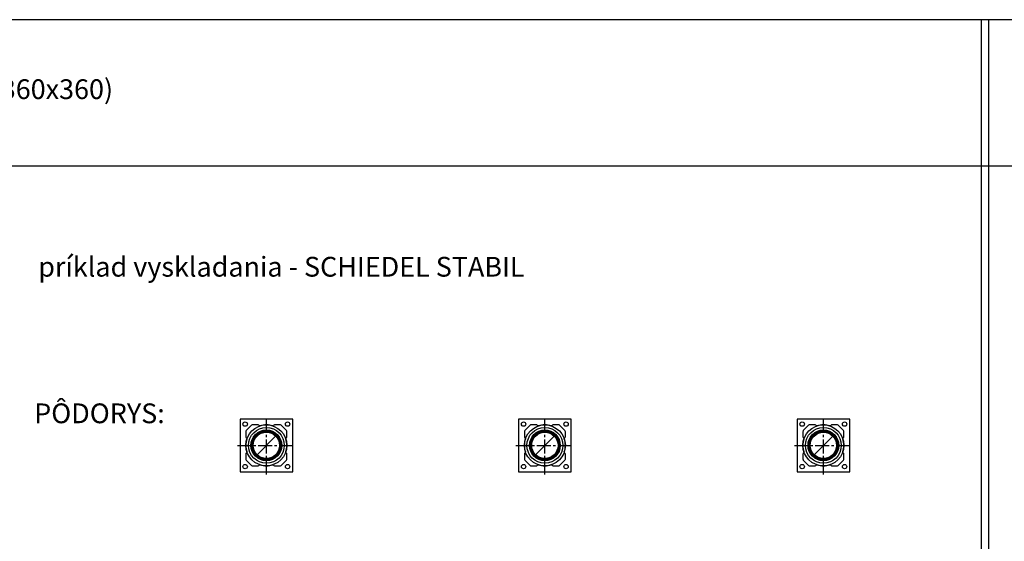
# Model space of a CAD drawing. Units: millimetres. Extents: x 195234 to 356222, y 58334 to 91871.
# Drawn here: x 230850 to 237579, y 88308 to 91871 of the extents above; entities that cross this region are included whole.
import ezdxf

# ---------------------------------------------------------------- set-up
doc = ezdxf.new("R2010")
doc.units = ezdxf.units.MM
doc.linetypes.add('CENTER2', pattern=[28.575, 19.05, -3.175, 3.175, -3.175])
for name, color, linetype in [('hrubá', 1, 'Continuous'), ('os', 2, 'CENTER2'), ('tenká', 253, 'Continuous'), ('tepizol', 3, 'BATTING')]:
    doc.layers.add(name, color=color, linetype=linetype)
doc.styles.add('NORM1', font='swissbo.ttf')
doc.linetypes.add('BATTING', pattern='A,0.00254,-2.54,[134,ltypeshp.shx,S=2.54,R=0,X=-2.54,Y=0],-5.08,[134,ltypeshp.shx,S=2.54,R=180,X=2.54,Y=0],-2.54', length=10.16254)

msp = doc.modelspace()

# ---------------------------------------------------------------- linework, layer by layer
at = {"ltscale": 5}
for p, q in [((237421.1, 91870.7), (225671.5, 91870.7)), ((249170.7, 91870.7), (237421.1, 91870.7)), ((237421.1, 90870.7), (225671.5, 90870.7)), ((249170.7, 90870.7), (237421.1, 90870.7))]:
    msp.add_line(p, q, dxfattribs=at)
at = {"layer": 'hrubá', "ltscale": 5}
for points in [[(232716, 89142.9), (232356, 89142.9), (232356, 88782.9), (232716, 88782.9)], [(234619.3, 89142.9), (234259.3, 89142.9), (234259.3, 88782.9), (234619.3, 88782.9)], [(236522.7, 89142.9), (236162.7, 89142.9), (236162.7, 88782.9), (236522.7, 88782.9)]]:
    msp.add_lwpolyline(points, close=True, dxfattribs=at)
at = {"layer": 'os', "ltscale": 5}
for p, q in [((232536, 88764.9), (232536, 89160.9)), ((234439.3, 88764.9), (234439.3, 89160.9)), ((236342.7, 88764.9), (236342.7, 89160.9)), ((232338, 88962.9), (232734, 88962.9)), ((234241.3, 88962.9), (234637.3, 88962.9)), ((236144.7, 88962.9), (236540.7, 88962.9))]:
    msp.add_line(p, q, dxfattribs=at)
at = {"layer": 'tenká', "ltscale": 5}
for p, q in [((237421.1, 91870.7), (237421.1, 81345.7)), ((237471.1, 91870.7), (237471.1, 81345.7)), ((232472.3, 88899.3), (232599.6, 89026.6)), ((234375.7, 88899.3), (234503, 89026.6)), ((236279.1, 88899.3), (236406.4, 89026.6))]:
    msp.add_line(p, q, dxfattribs=at)
for points in [[(232442.4, 88822.9), (232476.7, 88822.9, 0.198912), (232483.8, 88825.8), (232487.2, 88829.3, -0.284915), (232491.3, 88830.2, 0.08139), (232536, 88822.9, 0.08139), (232580.7, 88830.2, -0.284915), (232584.8, 88829.3), (232588.2, 88825.8, 0.198912), (232595.3, 88822.9), (232629.5, 88822.9, 0.198912), (232636.6, 88825.8), (232673, 88862.3, 0.198912), (232676, 88869.4), (232676, 88903.6, 0.198912), (232673, 88910.7), (232669.6, 88914.1, -0.284915), (232668.7, 88918.2, 0.08139), (232676, 88962.9, 0.08139), (232668.7, 89007.6, -0.284915), (232669.6, 89011.7), (232673, 89015.1, 0.198912), (232676, 89022.2), (232676, 89056.4, 0.198912), (232673, 89063.5), (232636.6, 89100, 0.198912), (232629.5, 89102.9), (232595.3, 89102.9, 0.198912), (232588.2, 89100), (232584.8, 89096.6, -0.284915), (232580.7, 89095.6, 0.08139), (232536, 89102.9, 0.08139), (232491.3, 89095.6, -0.284915), (232487.2, 89096.6), (232483.8, 89100, 0.198912), (232476.7, 89102.9), (232442.4, 89102.9, 0.198912), (232435.4, 89100), (232398.9, 89063.5, 0.198912), (232396, 89056.4), (232396, 89022.2, 0.198912), (232398.9, 89015.1), (232402.3, 89011.7, -0.284915), (232403.3, 89007.6, 0.08139), (232396, 88962.9, 0.08139), (232403.3, 88918.2, -0.284915), (232402.3, 88914.1), (232398.9, 88910.7, 0.198912), (232396, 88903.6), (232396, 88869.4, 0.198912), (232398.9, 88862.3), (232435.4, 88825.8, 0.198912)], [(234345.8, 88822.9), (234380.1, 88822.9, 0.198912), (234387.1, 88825.8), (234390.6, 88829.3, -0.284915), (234394.7, 88830.2, 0.08139), (234439.3, 88822.9, 0.08139), (234484, 88830.2, -0.284915), (234488.1, 88829.3), (234491.6, 88825.8, 0.198912), (234498.6, 88822.9), (234532.9, 88822.9, 0.198912), (234539.9, 88825.8), (234576.4, 88862.3, 0.198912), (234579.3, 88869.4), (234579.3, 88903.6, 0.198912), (234576.4, 88910.7), (234573, 88914.1, -0.284915), (234572, 88918.2, 0.08139), (234579.3, 88962.9, 0.08139), (234572, 89007.6, -0.284915), (234573, 89011.7), (234576.4, 89015.1, 0.198912), (234579.3, 89022.2), (234579.3, 89056.4, 0.198912), (234576.4, 89063.5), (234539.9, 89100, 0.198912), (234532.9, 89102.9), (234498.6, 89102.9, 0.198912), (234491.6, 89100), (234488.1, 89096.6, -0.284915), (234484, 89095.6, 0.08139), (234439.3, 89102.9, 0.08139), (234394.7, 89095.6, -0.284915), (234390.6, 89096.6), (234387.1, 89100, 0.198912), (234380.1, 89102.9), (234345.8, 89102.9, 0.198912), (234338.7, 89100), (234302.3, 89063.5, 0.198912), (234299.3, 89056.4), (234299.3, 89022.2, 0.198912), (234302.3, 89015.1), (234305.7, 89011.7, -0.284915), (234306.7, 89007.6, 0.08139), (234299.3, 88962.9, 0.08139), (234306.7, 88918.2, -0.284915), (234305.7, 88914.1), (234302.3, 88910.7, 0.198912), (234299.3, 88903.6), (234299.3, 88869.4, 0.198912), (234302.3, 88862.3), (234338.7, 88825.8, 0.198912)], [(236249.2, 88822.9), (236283.4, 88822.9, 0.198912), (236290.5, 88825.8), (236293.9, 88829.3, -0.284915), (236298.1, 88830.2, 0.08139), (236342.7, 88822.9, 0.08139), (236387.4, 88830.2, -0.284915), (236391.5, 88829.3), (236395, 88825.8, 0.198912), (236402, 88822.9), (236436.3, 88822.9, 0.198912), (236443.3, 88825.8), (236479.8, 88862.3, 0.198912), (236482.7, 88869.4), (236482.7, 88903.6, 0.198912), (236479.8, 88910.7), (236476.4, 88914.1, -0.284915), (236475.4, 88918.2, 0.08139), (236482.7, 88962.9, 0.08139), (236475.4, 89007.6, -0.284915), (236476.4, 89011.7), (236479.8, 89015.1, 0.198912), (236482.7, 89022.2), (236482.7, 89056.4, 0.198912), (236479.8, 89063.5), (236443.3, 89100, 0.198912), (236436.3, 89102.9), (236402, 89102.9, 0.198912), (236395, 89100), (236391.5, 89096.6, -0.284915), (236387.4, 89095.6, 0.08139), (236342.7, 89102.9, 0.08139), (236298.1, 89095.6, -0.284915), (236293.9, 89096.6), (236290.5, 89100, 0.198912), (236283.4, 89102.9), (236249.2, 89102.9, 0.198912), (236242.1, 89100), (236205.7, 89063.5, 0.198912), (236202.7, 89056.4), (236202.7, 89022.2, 0.198912), (236205.7, 89015.1), (236209.1, 89011.7, -0.284915), (236210.1, 89007.6, 0.08139), (236202.7, 88962.9, 0.08139), (236210.1, 88918.2, -0.284915), (236209.1, 88914.1), (236205.7, 88910.7, 0.198912), (236202.7, 88903.6), (236202.7, 88869.4, 0.198912), (236205.7, 88862.3), (236242.1, 88825.8, 0.198912)]]:
    msp.add_lwpolyline(points, format="xyb", close=True, dxfattribs=at)
for centre, radius in [((232391, 89107.9), 15), ((232536, 88962.9), 140), ((232681, 89107.9), 15), ((234294.3, 89107.9), 15), ((234439.3, 88962.9), 140), ((234584.3, 89107.9), 15), ((236197.7, 89107.9), 15), ((236342.7, 88962.9), 140), ((236487.7, 89107.9), 15), ((232536, 88962.9), 105), ((232536, 88962.9), 102), ((232536, 88962.9), 99), ((232536, 88962.9), 96), ((232536, 88962.9), 93), ((232536, 88962.9), 90), ((234439.3, 88962.9), 105), ((234439.3, 88962.9), 102), ((234439.3, 88962.9), 99), ((234439.3, 88962.9), 96), ((234439.3, 88962.9), 93), ((234439.3, 88962.9), 90), ((236342.7, 88962.9), 105), ((236342.7, 88962.9), 102), ((236342.7, 88962.9), 99), ((236342.7, 88962.9), 96), ((236342.7, 88962.9), 93), ((236342.7, 88962.9), 90), ((232391, 88817.9), 15), ((232681, 88817.9), 15), ((234294.3, 88817.9), 15), ((234584.3, 88817.9), 15), ((236197.7, 88817.9), 15), ((236487.7, 88817.9), 15)]:
    msp.add_circle(centre, radius, dxfattribs=at)
at = {"layer": 'tepizol', "ltscale": 1.7}
for centre in [(232536, 88962.9), (234439.3, 88962.9), (236342.7, 88962.9)]:
    msp.add_circle(centre, 122.5, dxfattribs=at)

# ---------------------------------------------------------------- texts
at = {"layer": 'hrubá', "ltscale": 5, "style": 'NORM1'}
for s, p in [('SCHIEDEL STABIL - %%C18 (360x360)', (228622.9, 91328.5)), ('PÔDORYS:', (230949.2, 89114.2))]:
    msp.add_text(s, height=135, dxfattribs=at).set_placement(p)
at = {"layer": 'tenká', "ltscale": 5, "style": 'NORM1'}
msp.add_text('príklad vyskladania - SCHIEDEL STABIL', height=135, dxfattribs=at).set_placement((230977.2, 90115.5))

doc.saveas('drawing.dxf')
